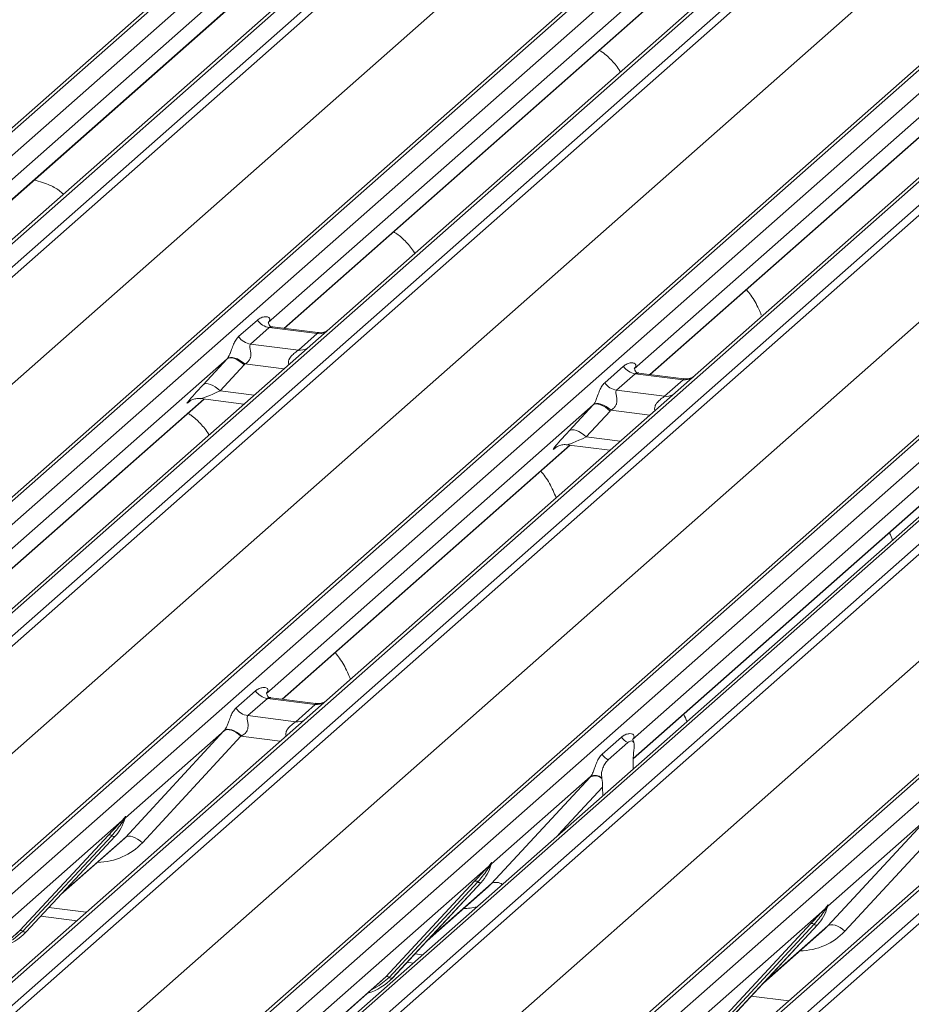
# Model space of a CAD drawing. Units: millimetres. Extents: x 5 to 415, y 5 to 292.
# Drawn here: x 328 to 334, y 121 to 128 of the extents above; entities that cross this region are included whole.
import ezdxf

# ---------------------------------------------------------------- set-up
doc = ezdxf.new("R2010")
doc.units = ezdxf.units.MM

msp = doc.modelspace()

# ---------------------------------------------------------------- linework, layer by layer
at = {"color": 7, "linetype": 'Continuous', "lineweight": 15}
for p, q in [((334.29185122, 133.52565968), (320.19171808, 121.09051109)), ((320.13880305, 121.07508637), (334.23893619, 133.51023495)), ((320.36765163, 121.06834555), (334.46778478, 133.50349413)), ((335.07655445, 133.40470497), (320.97642131, 120.96955639)), ((335.12946948, 133.4201297), (321.02933633, 120.98498111)), ((321.20526989, 120.96281557), (335.30540304, 133.39796415)), ((335.35831806, 133.36920609), (321.25818492, 120.93405751)), ((322.90762952, 120.72624702), (337.00776266, 133.16139561)), ((337.06067769, 133.17682033), (322.96054454, 120.74167175)), ((323.1364781, 120.7195062), (337.23661124, 133.15465479)), ((337.84538092, 133.05586563), (323.74524777, 120.62071704)), ((337.89829595, 133.07129035), (323.7981628, 120.63614177)), ((323.97409636, 120.61397622), (338.0742295, 133.04912481)), ((338.12714453, 133.02036675), (324.02701139, 120.58521816)), ((321.65958701, 120.47891032), (335.73898004, 132.89576784)), ((325.67645598, 120.37740768), (339.77658913, 132.81255626)), ((339.82950415, 132.82798099), (325.72937101, 120.3928324)), ((325.90530457, 120.37066686), (340.00543771, 132.80581544)), ((340.61420739, 132.70702628), (326.51407424, 120.2718777)), ((340.66712241, 132.722451), (326.56698927, 120.28730242)), ((326.74292283, 120.26513688), (340.84305597, 132.70028546)), ((340.895971, 132.6715274), (326.79583785, 120.23637882)), ((324.42841347, 120.13007098), (338.5078065, 132.5469285)), ((328.44528245, 120.02856833), (342.54541559, 132.46371692)), ((342.59833062, 132.47914164), (328.49819747, 120.04399306)), ((328.67413103, 120.02182751), (342.77426418, 132.4569761)), ((343.15787095, 132.3865548), (329.0577378, 119.95140621)), ((343.21078597, 132.40197952), (329.11065283, 119.96683093)), ((329.28658639, 119.94466539), (343.38671953, 132.37981397)), ((343.43963456, 132.35105592), (329.33950141, 119.91590733)), ((327.19723994, 119.78123163), (341.27663297, 132.19808915)), ((330.98894601, 119.70809685), (345.08907915, 132.14324543)), ((345.14199418, 132.15867016), (331.04186103, 119.72352157)), ((331.21779459, 119.70135603), (345.31792774, 132.13650461)), ((345.92669741, 132.03771545), (331.82656427, 119.60256687)), ((345.97961244, 132.05314017), (331.87947929, 119.61799159)), ((332.05541285, 119.59582604), (346.155546, 132.03097463)), ((346.20846102, 132.00221657), (332.10832788, 119.56706799)), ((329.7409035, 119.46076015), (343.82029653, 131.87761767)), ((330.7127433, 130.01017333), (326.68994323, 126.46239715)), ((326.81042294, 126.41798816), (330.55030052, 129.71625016)), ((333.48156976, 129.66133399), (329.4587697, 126.1135578)), ((329.57924941, 126.06914881), (333.31912698, 129.36741082)), ((336.25039623, 129.31249464), (332.22759616, 125.76471846)), ((332.34807587, 125.72030947), (336.08795345, 129.01857147)), ((329.23503653, 126.00741952), (329.37645788, 126.13214143)), ((329.46625766, 126.07557289), (329.32483631, 125.95085098)), ((329.82860977, 126.02992081), (329.46625766, 126.07557289)), ((329.83342334, 126.03712591), (329.49142634, 126.08021348)), ((329.68718842, 125.9051989), (329.82860977, 126.02992081)), ((329.32483631, 125.95085098), (329.68718842, 125.9051989)), ((329.14764271, 125.8391696), (326.67609018, 123.65946514)), ((328.96598216, 125.64385061), (329.14764271, 125.8391696)), ((329.2760574, 125.79302955), (329.09439684, 125.59771057)), ((332.00386299, 125.65858017), (332.14528435, 125.78330209)), ((332.23508413, 125.72673354), (332.09366277, 125.60201163)), ((332.59743624, 125.68108147), (332.23508413, 125.72673354)), ((332.60224981, 125.68828656), (332.26025281, 125.73137413)), ((332.45601488, 125.55635956), (332.59743624, 125.68108147)), ((332.09366277, 125.60201163), (332.45601488, 125.55635956)), ((326.79662385, 123.61510374), (328.97332861, 125.5347769)), ((328.86604253, 125.51979202), (328.86245758, 125.51614291)), ((328.94561233, 125.53826882), (329.27427549, 125.49686115)), ((331.91646918, 125.49033025), (329.44491665, 123.3106258)), ((331.73480863, 125.29501127), (331.91646918, 125.49033025)), ((332.04488386, 125.4441902), (331.86322331, 125.24887122)), ((331.7144388, 125.18942948), (332.04310196, 125.14802181)), ((329.56545031, 123.26626439), (331.74215507, 125.18593755)), ((331.63486899, 125.17095267), (331.63128404, 125.16730357)), ((334.68529565, 125.14149091), (332.21374311, 122.96178645)), ((332.21927348, 122.81600167), (334.51098154, 124.83709821)), ((329.21448712, 123.19858188), (329.36265879, 123.32925701)), ((329.45245857, 123.27268847), (329.3042869, 123.14201334)), ((329.81481068, 123.22703639), (329.45245857, 123.27268847)), ((329.81962425, 123.23424149), (329.47738027, 123.27736018)), ((329.66663901, 123.09636126), (329.81481068, 123.22703639)), ((329.3042869, 123.14201334), (329.66663901, 123.09636126)), ((329.12714726, 123.03037954), (328.37857696, 122.37020259)), ((328.37829704, 122.22172901), (329.12406753, 123.02705621)), ((329.25242407, 122.98678602), (328.50665357, 122.18145882)), ((331.98331359, 122.84974254), (332.13148526, 122.98041767)), ((332.02927712, 122.80768076), (332.17744879, 122.93835589)), ((332.22450998, 122.88496259), (332.2239077, 122.87975886)), ((332.21770277, 122.73823337), (332.21900636, 122.80571373)), ((331.1471235, 121.87288966), (331.892894, 122.67821687)), ((331.89597373, 122.6815402), (331.14740343, 122.02136325)), ((331.98281821, 122.66713791), (331.98221594, 122.67127933)), ((331.98902314, 122.53655689), (331.98771955, 122.60173793)), ((328.35500931, 122.34941788), (328.36969453, 122.36672436)), ((328.37125577, 122.36298511), (328.35953523, 122.34337375)), ((328.37131905, 122.3537661), (328.3772148, 122.36824048)), ((328.37863328, 122.37748707), (328.37525595, 122.36520856)), ((328.38161259, 122.3772351), (328.37857696, 122.37020259)), ((334.43963729, 122.36106871), (333.69106699, 121.70089176)), ((328.35500931, 122.34941788), (327.04075359, 121.19035328)), ((333.69078706, 121.55241818), (334.43655756, 122.35774538)), ((334.5649141, 122.31747519), (333.8191436, 121.51214799)), ((327.57887366, 121.51670386), (328.25082825, 122.2391804)), ((328.27564772, 122.23450392), (327.60369313, 121.51202738)), ((328.30046718, 122.22982744), (327.6285126, 121.50735091)), ((327.62901425, 121.50783937), (328.30096884, 122.23031591)), ((328.30096884, 122.23031591), (328.30046718, 122.22982744)), ((327.89107813, 121.78960693), (328.35254915, 122.19658612)), ((331.12383578, 122.00057854), (329.80958006, 120.84151393)), ((331.12383578, 122.00057854), (331.13852099, 122.01788502)), ((331.14008224, 122.01414577), (331.12836169, 121.9945344)), ((331.14014552, 122.00492676), (331.14604127, 122.01940114)), ((331.14745975, 122.02864773), (331.14408242, 122.01636921)), ((331.15043905, 122.02839575), (331.14740343, 122.02136325)), ((330.34770013, 121.16786452), (331.01965472, 121.89034106)), ((331.04447418, 121.88566458), (330.3725196, 121.16318804)), ((331.06929365, 121.8809881), (330.39733907, 121.15851156)), ((330.39784072, 121.15900003), (331.06979531, 121.88147657)), ((330.65990459, 121.44076758), (331.12137562, 121.84774677)), ((331.06979531, 121.88147657), (331.06929365, 121.8809881)), ((333.66749934, 121.68010705), (333.68218455, 121.69741353)), ((333.6837458, 121.69367428), (333.67202525, 121.67406292)), ((333.68380908, 121.68445527), (333.68970483, 121.69892965)), ((333.69112331, 121.70817624), (333.68774598, 121.69589773)), ((333.69410261, 121.70792427), (333.69106699, 121.70089176)), ((327.73935539, 121.62647667), (328.01120889, 121.59222635)), ((333.66749934, 121.68010705), (332.35324362, 120.52104245)), ((332.89136369, 120.84739303), (333.56331828, 121.56986957)), ((333.58813774, 121.56519309), (332.91618316, 120.84271655)), ((333.61295721, 121.56051661), (332.94100263, 120.83804008)), ((332.94150428, 120.83852854), (333.61345887, 121.56100508)), ((333.61345887, 121.56100508), (333.61295721, 121.56051661)), ((327.55241072, 121.49093035), (327.57887366, 121.51670386)), ((327.62901425, 121.50783937), (327.6285126, 121.50735091)), ((333.20356815, 121.12029609), (333.66503918, 121.52727528)), ((330.50818185, 121.27763733), (330.55487245, 121.27175487)), ((329.81511043, 120.69572915), (330.32123719, 121.142091)), ((330.32123719, 121.142091), (330.34770013, 121.16786452)), ((330.39784072, 121.15900003), (330.39733907, 121.15851156))]:
    msp.add_line(p, q, dxfattribs=at)
at = {"color": 8, "linetype": 'Continuous', "lineweight": 15}
for p, q in [((326.80800665, 126.41829258), (330.54788423, 129.71655458)), ((329.57683311, 126.06945324), (333.31671069, 129.36771524)), ((332.34565958, 125.72061389), (336.08553716, 129.01887589)), ((329.57634853, 125.76326453), (329.2824099, 125.80029732)), ((329.09439684, 125.59771057), (329.35184909, 125.56527463)), ((326.79420755, 123.61540816), (328.97091232, 125.53508132)), ((328.86778406, 125.52084043), (328.86245758, 125.51614291)), ((332.345175, 125.41442519), (332.05123636, 125.45145797)), ((331.86322331, 125.24887122), (332.12067555, 125.21643529)), ((329.56303402, 123.26656882), (331.73973878, 125.18624198)), ((331.63661053, 125.17200109), (331.63128404, 125.16730357)), ((332.21935923, 122.81851269), (334.50856525, 124.83740263)), ((329.54998257, 122.94929718), (329.25242407, 122.98678602)), ((331.98771955, 122.60173793), (331.65261816, 122.23987558)), ((327.90367915, 121.80315538), (328.37829704, 122.22172901)), ((330.67250562, 121.45431603), (331.1471235, 121.87288966)), ((327.79956669, 121.69121506), (328.08296593, 121.65551011)), ((333.21616918, 121.13384455), (333.69078706, 121.55241818)), ((327.15887096, 121.1462963), (327.57887366, 121.51670386)), ((330.56839316, 121.34237572), (330.62662949, 121.33503863)), ((329.81519617, 120.69824017), (330.34770013, 121.16786452)), ((333.11205672, 121.02190423), (333.39545596, 120.98619928))]:
    msp.add_line(p, q, dxfattribs=at)
at = {"color": 7, "linetype": 'Continuous', "lineweight": 15, "flags": 128}
for points in [[(329.14764271, 125.8391696), (329.15757194, 125.84486369), (329.17042406, 125.84712793), (329.1857052, 125.8458753), (329.2028281, 125.84115394), (329.22113473, 125.83314529), (329.23992159, 125.82215712), (329.2584667, 125.80861169), (329.2760574, 125.79302955)], [(329.15018371, 125.8420767), (329.16018617, 125.84785459), (329.1732552, 125.85036697), (329.18888855, 125.84951731), (329.20648546, 125.84533826), (329.22536968, 125.83799041), (329.24481549, 125.82775613), (329.26407562, 125.81502873), (329.2824099, 125.80029732)], [(329.09439684, 125.59771057), (329.07680615, 125.61329271), (329.05826104, 125.62683813), (329.03947418, 125.63782631), (329.02116754, 125.64583496), (329.00404465, 125.65055632), (328.98876351, 125.65180895), (328.97591138, 125.64954471), (328.96598216, 125.64385061)], [(331.91646918, 125.49033025), (331.9263984, 125.49602435), (331.93925053, 125.49828858), (331.95453167, 125.49703596), (331.97165456, 125.4923146), (331.9899612, 125.48430595), (332.00874806, 125.47331777), (332.02729317, 125.45977234), (332.04488386, 125.4441902)], [(331.91901018, 125.49323736), (331.92901264, 125.49901524), (331.94208166, 125.50152763), (331.95771502, 125.50067797), (331.97531193, 125.49649891), (331.99419614, 125.48915106), (332.01364196, 125.47891679), (332.03290209, 125.46618939), (332.05123636, 125.45145797)], [(331.86322331, 125.24887122), (331.84563262, 125.26445336), (331.8270875, 125.27799879), (331.80830065, 125.28898696), (331.78999401, 125.29699561), (331.77287111, 125.30171697), (331.75758998, 125.3029696), (331.74473785, 125.30070536), (331.73480863, 125.29501127)], [(329.25242407, 122.98678602), (329.23494211, 123.0016765), (329.2165442, 123.01442572), (329.19790747, 123.02456446), (329.17971788, 123.03171955), (329.16264489, 123.03562764), (329.1473169, 123.03614488), (329.13429805, 123.03325225), (329.12406753, 123.02705621)], [(329.12714726, 123.03037954), (329.13728551, 123.03641969), (329.15025444, 123.03911613), (329.16557007, 123.03836822), (329.18266082, 123.03420388), (329.20088888, 123.02677853), (329.21957397, 123.01636927), (329.23801878, 123.00336457), (329.25553497, 122.98824976)], [(328.50665357, 122.18145882), (328.48917162, 122.19634929), (328.4707737, 122.20909852), (328.45213698, 122.21923726), (328.43394738, 122.22639235), (328.41687439, 122.23030043), (328.4015464, 122.23081768), (328.38852756, 122.22792505), (328.37829704, 122.22172901)], [(333.69078706, 121.55241818), (333.70101759, 121.55861422), (333.71403643, 121.56150685), (333.72936442, 121.5609896), (333.74643741, 121.55708152), (333.76462701, 121.54992643), (333.78326373, 121.53978769), (333.80166165, 121.52703846), (333.8191436, 121.51214799)]]:
    msp.add_lwpolyline(points, dxfattribs=at)
at = {"color": 8, "linetype": 'Continuous', "lineweight": 15, "flags": 128}
for points in [[(327.60369313, 121.51202738), (327.53013074, 121.45031801), (327.47029751, 121.4185133)], [(330.3725196, 121.16318804), (330.2989572, 121.10147866), (330.23912398, 121.06967396)]]:
    msp.add_lwpolyline(points, dxfattribs=at)
at = {"color": 7, "linetype": 'Continuous', "lineweight": 15}
for centre, radius, start, end in [((329.48463437, 126.20430565), 0.13003779, 213.707136255, 261.875865728), ((329.34321302, 126.07958374), 0.13003779, 213.707136255, 261.875865728), ((329.10182143, 125.88178444), 0.06257487, 317.076474748, 320.612380657), ((329.16150418, 125.89956665), 0.15643718, 317.076474747, 320.612380658), ((332.25346084, 125.8554663), 0.13003779, 213.707136255, 261.875865728), ((332.11203948, 125.73074439), 0.13003779, 213.707136255, 261.875865728), ((331.87064789, 125.53294509), 0.06257487, 317.076474747, 320.612380658), ((331.93033065, 125.5507273), 0.15643718, 317.076474747, 320.612380658), ((329.47083528, 123.40142123), 0.13003779, 213.707136255, 261.875865728), ((329.32266361, 123.2707461), 0.13003779, 213.707136255, 261.875865728), ((332.24301822, 123.05615221), 0.13481589, 214.177792499, 240.898203333), ((332.09484655, 122.92547708), 0.13481589, 214.177792499, 240.898203333), ((331.92950302, 122.60487819), 0.08196818, 49.425394539, 116.527344556), ((331.93123889, 122.61038083), 0.07941843, 50.067901116, 116.362092887), ((328.06226401, 122.44976672), 0.32421296, 317.282894086, 344.88183672), ((328.37721376, 122.3676683), 0.00757825, 187.155316998, 218.168589967), ((328.36741464, 122.37460572), 0.01223899, 288.291038649, 309.842768366), ((328.37132586, 122.36989644), 0.00611734, 309.97484154, 344.294173396), ((328.40280938, 122.36129882), 0.02651922, 143.063234372, 164.825491526), ((328.40481736, 122.37029278), 0.02715444, 158.663867376, 164.636611988), ((328.37437283, 122.3592009), 0.02169454, 206.804254364, 226.848293432), ((328.25969894, 122.2180594), 0.02290821, 45.876787758, 112.782098313), ((328.2915965, 122.25094845), 0.02290821, 225.876787757, 292.782098313), ((330.83109047, 122.10092738), 0.32421296, 317.282894086, 344.88183672), ((331.1431993, 122.01036156), 0.02169454, 206.804254364, 226.848293432), ((331.14604023, 122.01882896), 0.00757825, 187.155317, 218.168589966), ((331.13624111, 122.02576637), 0.01223899, 288.291038649, 309.842768366), ((331.14015233, 122.02105709), 0.00611734, 309.974841538, 344.294173398), ((331.17163585, 122.01245947), 0.02651922, 143.063234372, 164.825491525), ((331.17364383, 122.02145343), 0.02715444, 158.663867381, 164.636611983), ((331.0285254, 121.86922005), 0.02290821, 45.876787758, 112.782098313), ((331.06042296, 121.9021091), 0.02290821, 225.876787758, 292.782098313), ((333.37475403, 121.78045589), 0.32421296, 317.282894086, 344.88183672), ((333.68970379, 121.69835747), 0.00757825, 187.155317001, 218.168589966), ((333.67990467, 121.70529489), 0.01223899, 288.291038649, 309.842768366), ((333.68381589, 121.70058561), 0.00611734, 309.97484154, 344.294173398), ((333.71529941, 121.69198799), 0.02651922, 143.063234372, 164.825491525), ((333.71730739, 121.70098194), 0.02715444, 158.663867383, 164.636611983), ((333.68686286, 121.68989007), 0.02169454, 206.804254365, 226.848293431), ((333.57218897, 121.54874857), 0.02290821, 45.876787758, 112.782098313), ((333.60408652, 121.58163762), 0.02290821, 225.876787757, 292.782098313), ((327.32763857, 121.78888758), 0.41205349, 285.983138503, 316.901651964), ((327.58774435, 121.49558286), 0.02290821, 45.876787758, 112.782098313), ((327.61964191, 121.52847191), 0.02290821, 225.876787758, 292.782098313), ((330.35657082, 121.14674351), 0.02290821, 45.876787758, 112.782098313), ((330.09646503, 121.44004823), 0.41205349, 285.983138503, 316.901651964), ((330.38846838, 121.17963257), 0.02290821, 225.876787758, 292.782098313)]:
    msp.add_arc(centre, radius, start, end, dxfattribs=at)
at = {"color": 8, "linetype": 'Continuous', "lineweight": 15}
for centre, radius, start, end in [((329.8426043, 126.13103785), 0.10208086, 262.120357346, 299.0588714), ((329.70118295, 126.00631594), 0.10208086, 262.120357346, 299.0588714), ((332.61143077, 125.7821985), 0.10208086, 262.120357346, 299.0588714), ((332.47000941, 125.65747659), 0.10208086, 262.120357346, 299.0588714), ((329.82880521, 123.32815343), 0.10208086, 262.120357346, 299.0588714), ((329.68063354, 123.1974783), 0.10208086, 262.120357346, 299.0588714), ((331.18270903, 121.80235135), 0.07900623, 54.078610271, 116.770260991)]:
    msp.add_arc(centre, radius, start, end, dxfattribs=at)
at = {"color": 7, "linetype": 'Continuous', "lineweight": 15}
for centre, major_axis, ratio, start_param, end_param in [((329.05083498, 125.71868376), (0.20647079, 0.21580469), 0.0346325449, 1.9578341514, 3.5286304782), ((331.81966144, 125.36984442), (0.20647079, 0.21580469), 0.0346325449, 1.9578341514, 3.5286304782), ((329.21866297, 123.11238697), (0.20647079, 0.21580469), 0.0346325449, 1.9934980526, 2.010194029), ((329.30465124, 123.02883035), (0.19297878, 0.09596941), 0.07008161, 4.4036671557, 4.4203631321), ((332.26137463, 122.83715789), (0.01131355, 0.1816829), 0.2255353151, 1.3481800284, 1.7587698828), ((331.98748943, 122.76354763), (0.20647079, 0.21580469), 0.0346325449, 1.9934980526, 2.010194029), ((331.94535128, 122.5584515), (0.0073439, 0.17819046), 0.2349727477, 4.9674382948, 5.3780281492), ((328.02719783, 122.54965322), (0.34665071, -0.33264582), 0.8585156985, 6.2116466093, 6.298913072), ((330.79602429, 122.20081387), (0.34665071, -0.33264582), 0.8585156985, 6.2116466093, 6.298913072), ((333.33968785, 121.88034239), (0.34665071, -0.33264582), 0.8585156985, 6.2116466093, 6.298913072)]:
    msp.add_ellipse(centre, major_axis=major_axis, ratio=ratio, start_param=start_param, end_param=end_param, dxfattribs=at)
at = {"color": 8, "linetype": 'Continuous', "lineweight": 15}
for centre, major_axis, ratio, start_param, end_param in [((329.13682325, 125.63512714), (0.19297878, 0.09596941), 0.07008161, 3.2465978303, 4.4560270333), ((331.90564972, 125.28628779), (0.19297878, 0.09596941), 0.07008161, 3.2465978303, 4.4560270333), ((328.06956609, 122.59293965), (0.42710299, -0.42191967), 0.8634089568, 5.5927238914, 6.3110522848), ((330.83839256, 122.24410031), (0.42710299, -0.42191967), 0.8634089568, 5.5927238914, 5.7794125399), ((333.38205612, 121.92362882), (0.42710299, -0.42191967), 0.8634089568, 5.5927238914, 6.3110522848)]:
    msp.add_ellipse(centre, major_axis=major_axis, ratio=ratio, start_param=start_param, end_param=end_param, dxfattribs=at)
at = {"color": 7, "linetype": 'Continuous', "lineweight": 15}
for points, knots in [([(332.12253294, 128.00878811), (332.12188187, 128.00994124), (332.10326318, 128.04291716), (332.05778955, 128.09424146), (332.00695927, 128.14485148), (331.9701665, 128.16597411), (331.96208596, 128.17061313)], [0, 0, 0, 0, 0.0159058904, 0.4548609369, 0.8802748777, 1, 1, 1, 1]), ([(327.90962471, 127.08406705), (327.90189643, 127.09118065), (327.87327936, 127.11752162), (327.80334285, 127.15794291), (327.7303932, 127.17989948), (327.68860928, 127.19247571)], [0, 0, 0, 0, 0.1364873484, 0.5053993156, 1, 1, 1, 1]), ([(330.56689802, 126.63684707), (330.56624695, 126.6380002), (330.54762827, 126.67097612), (330.50215463, 126.72230042), (330.45132435, 126.77291044), (330.41453158, 126.79403307), (330.40645104, 126.79867208)], [0, 0, 0, 0, 0.0159058904, 0.4548609369, 0.8802748777, 1, 1, 1, 1]), ([(333.18802897, 126.17010012), (333.18174283, 126.18514618), (333.15923781, 126.2390126), (333.12229058, 126.30549077), (333.08730127, 126.34844832), (333.07602136, 126.36229705)], [0, 0, 0, 0, 0.2080037797, 0.7446749006, 1, 1, 1, 1]), ([(329.37645788, 126.13214143), (329.38555478, 126.13877925), (329.40323983, 126.15168366), (329.43310122, 126.15895543), (329.45612183, 126.15700086), (329.46799106, 126.1481714), (329.47062711, 126.13903165), (329.46969669, 126.13092508), (329.46667653, 126.12352603), (329.46270368, 126.11829799), (329.4613107, 126.11646491)], [0, 0, 0, 0, 0.2571814919, 0.4999800111, 0.7032887392, 0.8223586732, 0.8850907644, 0.9189172543, 0.9715703411, 1, 1, 1, 1]), ([(329.49267802, 126.08104766), (329.48897682, 126.08137578), (329.4776915, 126.08237628), (329.46844334, 126.08856504), (329.45912643, 126.11265577), (329.46040193, 126.11566924), (329.46070773, 126.1163917)], [0, 0, 0, 0, 0.1281109705, 0.3906224586, 0.8539038608, 1, 1, 1, 1]), ([(329.15018371, 125.8420767), (329.15294884, 125.8458114), (329.15618771, 125.85018594), (329.1622242, 125.86082225), (329.16658181, 125.87012595), (329.1740933, 125.8884247), (329.18414581, 125.91689588), (329.19643665, 125.95056314), (329.21238819, 125.98352219), (329.22724491, 125.99919822), (329.23503653, 126.00741952)], [0, 0, 0, 0, 0.0537983426, 0.0630154317, 0.1323847981, 0.1611930255, 0.2868268553, 0.5147689326, 0.7455203489, 1, 1, 1, 1]), ([(329.90709232, 126.05297307), (329.90591534, 126.05218072), (329.90211224, 126.04962043), (329.88485168, 126.04129108), (329.85996071, 126.03443805), (329.84112719, 126.03773224), (329.83373595, 126.03902506)], [0, 0, 0, 0, 0.10825812561, 0.34980984266, 0.74483180942, 1, 1, 1, 1]), ([(329.32483631, 125.95085098), (329.32256407, 125.9476029), (329.31928505, 125.94291566), (329.31914012, 125.92888796), (329.32314929, 125.90976898), (329.32705923, 125.88652899), (329.3270291, 125.86648372), (329.32533772, 125.85391386), (329.31982045, 125.83725715), (329.31261574, 125.82530783), (329.29955681, 125.81103594), (329.28977354, 125.80490896), (329.2824099, 125.80029732)], [0, 0, 0, 0, 0.121565832, 0.1754294281, 0.3586732656, 0.5268209173, 0.5674710049, 0.6646183863, 0.7073154569, 0.8170651621, 0.8623092108, 1, 1, 1, 1]), ([(332.14528435, 125.78330209), (332.15438125, 125.7899399), (332.1720663, 125.80284432), (332.20192769, 125.81011608), (332.22494829, 125.80816151), (332.23681753, 125.79933206), (332.23945358, 125.7901923), (332.23852315, 125.78208574), (332.23550299, 125.77468669), (332.23153014, 125.76945865), (332.23013716, 125.76762557)], [0, 0, 0, 0, 0.25718149185, 0.49998001109, 0.70328873916, 0.82235867315, 0.88509076443, 0.91891725427, 0.97157034109, 1, 1, 1, 1]), ([(332.26150449, 125.73220831), (332.25780328, 125.73253644), (332.24651797, 125.73353693), (332.2372698, 125.73972569), (332.22795289, 125.76381643), (332.2292284, 125.76682989), (332.2295342, 125.76755236)], [0, 0, 0, 0, 0.12811097047, 0.39062245864, 0.85390386077, 1, 1, 1, 1]), ([(331.91901018, 125.49323736), (331.92177531, 125.49697205), (331.92501418, 125.5013466), (331.93105066, 125.5119829), (331.93540828, 125.52128661), (331.94291977, 125.53958535), (331.95297227, 125.56805654), (331.96526312, 125.6017238), (331.98121466, 125.63468285), (331.99607138, 125.65035887), (332.00386299, 125.65858017)], [0, 0, 0, 0, 0.0537983426, 0.0630154317, 0.1323847981, 0.1611930255, 0.2868268553, 0.5147689326, 0.7455203489, 1, 1, 1, 1]), ([(332.67591878, 125.70413372), (332.67474181, 125.70334137), (332.6709387, 125.70078108), (332.65367815, 125.69245174), (332.62878717, 125.6855987), (332.60995366, 125.6888929), (332.60256241, 125.69018571)], [0, 0, 0, 0, 0.1082581256, 0.3498098427, 0.7448318094, 1, 1, 1, 1]), ([(332.09366277, 125.60201163), (332.09139054, 125.59876355), (332.08811152, 125.59407631), (332.08796659, 125.58004861), (332.09197576, 125.56092964), (332.09588569, 125.53768964), (332.09585557, 125.51764438), (332.09416418, 125.50507452), (332.08864691, 125.48841781), (332.08144221, 125.47646849), (332.06838328, 125.46219659), (332.05860001, 125.45606961), (332.05123636, 125.45145797)], [0, 0, 0, 0, 0.121565832, 0.1754294281, 0.3586732656, 0.5268209173, 0.5674710049, 0.6646183863, 0.7073154569, 0.8170651621, 0.8623092108, 1, 1, 1, 1]), ([(328.86382071, 125.51809753), (328.86382027, 125.51809716), (328.86289799, 125.517309), (328.86518194, 125.51923527), (328.87134119, 125.52325345), (328.88573194, 125.53114528), (328.91097602, 125.53835635), (328.93389675, 125.54159454), (328.94529293, 125.53817207), (328.94568885, 125.53805317)], [0, 0, 0, 0, 0.000074413, 0.1567112861, 0.2653037315, 0.4005433754, 0.6789333784, 0.9888454395, 1, 1, 1, 1]), ([(329.01126311, 125.26490603), (329.01061204, 125.26605916), (328.99199335, 125.29903508), (328.94651971, 125.35035938), (328.89568944, 125.4009694), (328.85889666, 125.42209203), (328.85081612, 125.42673104)], [0, 0, 0, 0, 0.01590589038, 0.45486093693, 0.88027487765, 1, 1, 1, 1]), ([(331.63264718, 125.16925819), (331.63264674, 125.16925781), (331.63172446, 125.16846965), (331.6340084, 125.17039593), (331.64016766, 125.1744141), (331.6545584, 125.18230594), (331.67980249, 125.18951701), (331.70272321, 125.19275519), (331.71411939, 125.18933273), (331.71451532, 125.18921382)], [0, 0, 0, 0, 0.000074413, 0.1567112861, 0.2653037315, 0.4005433754, 0.6789333784, 0.9888454395, 1, 1, 1, 1]), ([(331.63624165, 124.78920474), (331.62871904, 124.80727569), (331.60502062, 124.86420452), (331.56667198, 124.93356393), (331.53167033, 124.97651074), (331.52038644, 124.990356)], [0, 0, 0, 0, 0.2396177865, 0.7548666783, 1, 1, 1, 1]), ([(334.18036029, 124.4691346), (334.17345794, 124.48768307), (334.16627665, 124.50698111), (334.15673415, 124.52370491), (334.1563635, 124.5243545)], [0, 0, 0, 0, 0.9611582057, 1, 1, 1, 1]), ([(330.08060673, 123.4172637), (330.07308412, 123.43533465), (330.0493857, 123.49226347), (330.01103706, 123.56162289), (329.97603541, 123.6045697), (329.96475152, 123.61841496)], [0, 0, 0, 0, 0.2396177865, 0.7548666783, 1, 1, 1, 1]), ([(329.36265879, 123.32925701), (329.36484988, 123.33109392), (329.37526106, 123.33982218), (329.39616241, 123.35076141), (329.4240778, 123.35636552), (329.44526619, 123.35295395), (329.45549493, 123.34329652), (329.45688688, 123.33358062), (329.45490244, 123.32502612), (329.45088274, 123.31742843), (329.4464089, 123.31232729), (329.44491665, 123.3106258)], [0, 0, 0, 0, 0.06425899497, 0.30533355105, 0.52956788559, 0.71631252305, 0.82834003892, 0.88725887105, 0.92046989904, 0.97347271788, 1, 1, 1, 1]), ([(329.47851699, 123.27808582), (329.47511642, 123.27840561), (329.46368825, 123.27948034), (329.45458094, 123.28570589), (329.44518919, 123.30965809), (329.44668332, 123.31324504), (329.44707697, 123.31419007)], [0, 0, 0, 0, 0.1170274592, 0.3932890451, 0.8401547555, 1, 1, 1, 1]), ([(329.12714726, 123.03037954), (329.13001208, 123.03386519), (329.13416272, 123.03891529), (329.1410308, 123.05064318), (329.14600582, 123.06122428), (329.15352622, 123.07953896), (329.16359597, 123.10805556), (329.17588739, 123.1417264), (329.19183874, 123.1746843), (329.20669549, 123.1903605), (329.21448712, 123.19858188)], [0, 0, 0, 0, 0.05345219375, 0.07744320736, 0.14507000582, 0.17411814852, 0.29781609463, 0.52224582707, 0.74944160952, 1, 1, 1, 1]), ([(329.87360354, 123.24058934), (329.86467502, 123.23756458), (329.8477696, 123.23183745), (329.82877393, 123.23465064), (329.81981073, 123.23597806)], [0, 0, 0, 0, 0.5281447096, 1, 1, 1, 1]), ([(329.3042869, 123.14201334), (329.30201466, 123.13876526), (329.29873564, 123.13407802), (329.29859072, 123.12005032), (329.30259988, 123.10093135), (329.30650983, 123.07769134), (329.30647968, 123.05764609), (329.30478845, 123.04507614), (329.2992707, 123.02841971), (329.29206907, 123.01646864), (329.27731002, 123.00035658), (329.26517967, 122.99361216), (329.25553497, 122.98824976)], [0, 0, 0, 0, 0.1171308941, 0.1690294504, 0.3455882267, 0.5076015529, 0.546768653, 0.6403719251, 0.6815113305, 0.7872571712, 0.8308506365, 1, 1, 1, 1]), ([(332.62472538, 123.09719356), (332.61782302, 123.11574203), (332.61064173, 123.13504006), (332.60109923, 123.15176387), (332.60072858, 123.15241345)], [0, 0, 0, 0, 0.9611582057, 1, 1, 1, 1]), ([(332.13148526, 122.98041767), (332.13367634, 122.98225457), (332.14408752, 122.99098283), (332.16498888, 123.00192207), (332.19290426, 123.00752617), (332.21409266, 123.0041146), (332.22432139, 122.99445718), (332.22571334, 122.98474128), (332.2237289, 122.97618678), (332.2197092, 122.96858908), (332.21523536, 122.96348794), (332.21374311, 122.96178645)], [0, 0, 0, 0, 0.064258995, 0.3053335511, 0.5295678856, 0.716312523, 0.8283400389, 0.887258871, 0.920469899, 0.9734727179, 1, 1, 1, 1]), ([(332.22288124, 122.94341914), (332.21933167, 122.95065172), (332.21411233, 122.96128661), (332.21546931, 122.96436567), (332.21590343, 122.96535072)], [0, 0, 0, 0, 0.6800797776, 1, 1, 1, 1]), ([(332.17744879, 122.93835589), (332.18730381, 122.94469818), (332.20035309, 122.95309615), (332.21519947, 122.94880662), (332.22190562, 122.94275297), (332.22580583, 122.93324968), (332.22734826, 122.92355219), (332.22721487, 122.90722088), (332.22562798, 122.89416251), (332.22450998, 122.88496259)], [0, 0, 0, 0, 0.4123516446, 0.5460052055, 0.6803855702, 0.7478177867, 0.8053500134, 0.8628647598, 1, 1, 1, 1]), ([(331.89597373, 122.6815402), (331.89883855, 122.68502584), (331.90298919, 122.69007595), (331.90985727, 122.70180383), (331.91483229, 122.71238493), (331.92235268, 122.73069961), (331.93242244, 122.75921621), (331.94471386, 122.79288705), (331.96066521, 122.82584496), (331.97552196, 122.84152115), (331.98331359, 122.84974254)], [0, 0, 0, 0, 0.0534521938, 0.0774432074, 0.1450700058, 0.1741181485, 0.2978160946, 0.5222458271, 0.7494416095, 1, 1, 1, 1]), ([(331.98221594, 122.67127933), (331.98141344, 122.67668112), (331.98003194, 122.6859802), (331.97915912, 122.70006654), (331.98029447, 122.71379057), (331.98373414, 122.72997407), (331.99242641, 122.75477534), (332.00810747, 122.78468511), (332.02176755, 122.79952345), (332.02927712, 122.80768076)], [0, 0, 0, 0, 0.1023870982, 0.1762577495, 0.2337400662, 0.3043806138, 0.4248220515, 0.6837986296, 1, 1, 1, 1]), ([(328.36969453, 122.36672436), (328.37219288, 122.37028256), (328.37532596, 122.37474475), (328.37844658, 122.37908746), (328.37921201, 122.37985837), (328.37952403, 122.38017261)], [0, 0, 0, 0, 0.699844544, 0.8776468716, 1, 1, 1, 1]), ([(328.37863328, 122.37748707), (328.37855324, 122.37740116), (328.3783828, 122.37721823), (328.37779443, 122.37627486), (328.37687421, 122.37446054), (328.37464805, 122.36984614), (328.37273693, 122.36598082), (328.37125577, 122.36298511)], [0, 0, 0, 0, 0.03679401609, 0.07834491757, 0.22786091909, 0.40157663354, 1, 1, 1, 1]), ([(328.3772148, 122.36824048), (328.3776291, 122.36984126), (328.37842758, 122.37292643), (328.37908007, 122.37631984), (328.37895983, 122.37744899), (328.37885392, 122.37759562), (328.37873321, 122.37757023), (328.37864962, 122.37750067), (328.37863328, 122.37748707)], [0, 0, 0, 0, 0.44662782716, 0.86078774043, 0.91799095749, 0.95663855951, 0.99152722995, 1, 1, 1, 1]), ([(328.37728779, 122.36847101), (328.37730699, 122.36855061), (328.3774644, 122.36920315), (328.37762656, 122.36935876), (328.37750444, 122.36920056), (328.3774791, 122.36916773)], [0, 0, 0, 0, 0.0991794682, 0.8130528798, 1, 1, 1, 1]), ([(328.37952403, 122.38017261), (328.37968342, 122.38030033), (328.3801344, 122.38066171), (328.38110128, 122.38082197), (328.38165211, 122.37941107), (328.38162553, 122.3779477), (328.38161259, 122.3772351)], [0, 0, 0, 0, 0.0708700582, 0.2005267089, 0.6106929516, 1, 1, 1, 1]), ([(328.25082825, 122.2391804), (328.27705643, 122.26741877), (328.30992839, 122.3028101), (328.34742987, 122.34158173), (328.35500931, 122.34941788)], [0, 0, 0, 0, 0.7978893795, 1, 1, 1, 1]), ([(328.35953523, 122.34337375), (328.3544669, 122.33590402), (328.3271738, 122.29567932), (328.29877382, 122.26196086), (328.27564772, 122.23450392)], [0, 0, 0, 0, 0.1856999239, 1, 1, 1, 1]), ([(331.01965472, 121.89034106), (331.0458829, 121.91857943), (331.07875486, 121.95397076), (331.11625633, 121.99274238), (331.12383578, 122.00057854)], [0, 0, 0, 0, 0.7978893795, 1, 1, 1, 1]), ([(331.12836169, 121.9945344), (331.12329337, 121.98706468), (331.09600027, 121.94683997), (331.06760029, 121.91312152), (331.04447418, 121.88566458)], [0, 0, 0, 0, 0.18569992391, 1, 1, 1, 1]), ([(331.13852099, 122.01788502), (331.14101934, 122.02144321), (331.14415242, 122.0259054), (331.14727305, 122.03024812), (331.14803848, 122.03101902), (331.14835049, 122.03133327)], [0, 0, 0, 0, 0.699844544, 0.8776468716, 1, 1, 1, 1]), ([(331.14745975, 122.02864773), (331.1473797, 122.02856181), (331.14720927, 122.02837888), (331.1466209, 122.02743551), (331.14570068, 122.02562119), (331.14347452, 122.02100679), (331.1415634, 122.01714147), (331.14008224, 122.01414577)], [0, 0, 0, 0, 0.03679401609, 0.07834491757, 0.22786091909, 0.40157663354, 1, 1, 1, 1]), ([(331.14604127, 122.01940114), (331.14645556, 122.02100191), (331.14725404, 122.02408708), (331.14790654, 122.02748049), (331.14778629, 122.02860965), (331.14768038, 122.02875627), (331.14755967, 122.02873089), (331.14747608, 122.02866132), (331.14745975, 122.02864773)], [0, 0, 0, 0, 0.44662782716, 0.86078774043, 0.91799095749, 0.95663855951, 0.99152722995, 1, 1, 1, 1]), ([(331.14611426, 122.01963166), (331.14613346, 122.01971126), (331.14629086, 122.02036381), (331.14645303, 122.02051942), (331.14633091, 122.02036121), (331.14630556, 122.02032838)], [0, 0, 0, 0, 0.0991794682, 0.81305288, 1, 1, 1, 1]), ([(331.14835049, 122.03133327), (331.14850988, 122.03146099), (331.14896087, 122.03182236), (331.14992775, 122.03198263), (331.15047857, 122.03057172), (331.15045199, 122.02910835), (331.15043905, 122.02839575)], [0, 0, 0, 0, 0.0708700582, 0.2005267089, 0.6106929516, 1, 1, 1, 1]), ([(333.68218455, 121.69741353), (333.6846829, 121.70097173), (333.68781598, 121.70543392), (333.69093661, 121.70977663), (333.69170204, 121.71054754), (333.69201406, 121.71086178)], [0, 0, 0, 0, 0.699844544, 0.8776468716, 1, 1, 1, 1]), ([(333.69112331, 121.70817624), (333.69104327, 121.70809033), (333.69087283, 121.70790739), (333.69028446, 121.70696402), (333.68936424, 121.70514971), (333.68713808, 121.70053531), (333.68522696, 121.69666999), (333.6837458, 121.69367428)], [0, 0, 0, 0, 0.0367940161, 0.0783449176, 0.2278609191, 0.4015766335, 1, 1, 1, 1]), ([(333.68970483, 121.69892965), (333.69011913, 121.70053042), (333.6909176, 121.7036156), (333.6915701, 121.70700901), (333.69144985, 121.70813816), (333.69134394, 121.70828479), (333.69122323, 121.7082594), (333.69113964, 121.70818984), (333.69112331, 121.70817624)], [0, 0, 0, 0, 0.44662782716, 0.86078774043, 0.91799095749, 0.95663855951, 0.99152722995, 1, 1, 1, 1]), ([(333.68977782, 121.69916018), (333.68979702, 121.69923978), (333.68995442, 121.69989232), (333.69011659, 121.70004793), (333.68999447, 121.69988973), (333.68996912, 121.6998569)], [0, 0, 0, 0, 0.0991794682, 0.8130528802, 1, 1, 1, 1]), ([(333.69201406, 121.71086178), (333.69217344, 121.7109895), (333.69262443, 121.71135088), (333.69359131, 121.71151114), (333.69414213, 121.71010024), (333.69411556, 121.70863686), (333.69410261, 121.70792427)], [0, 0, 0, 0, 0.0708700582, 0.2005267089, 0.6106929516, 1, 1, 1, 1]), ([(333.56331828, 121.56986957), (333.58954646, 121.59810794), (333.62241842, 121.63349927), (333.65991989, 121.67227089), (333.66749934, 121.68010705)], [0, 0, 0, 0, 0.7978893795, 1, 1, 1, 1]), ([(333.67202525, 121.67406292), (333.66695693, 121.66659319), (333.63966383, 121.62636849), (333.61126385, 121.59265003), (333.58813774, 121.56519309)], [0, 0, 0, 0, 0.1856999239, 1, 1, 1, 1])]:
    msp.add_open_spline(points, degree=3, knots=knots, dxfattribs=at)
at = {"color": 8, "linetype": 'Continuous', "lineweight": 15}
for points, knots in [([(329.49129033, 126.07935788), (329.48954903, 126.07986392), (329.48173555, 126.08213456), (329.4725808, 126.07995167), (329.46767975, 126.07655769), (329.46625766, 126.07557289)], [0, 0, 0, 0, 0.1691306719, 0.7589151789, 1, 1, 1, 1]), ([(329.82860977, 126.02992081), (329.83082474, 126.03209146), (329.83402112, 126.03522389), (329.83443687, 126.03715279), (329.83366433, 126.03656455), (329.83335816, 126.03633143)], [0, 0, 0, 0, 0.5767196877, 0.8322536303, 1, 1, 1, 1]), ([(329.61446783, 125.7968826), (329.61405915, 125.79782799), (329.61236006, 125.80175841), (329.61172631, 125.81354967), (329.61355575, 125.82573602), (329.621738, 125.8458077), (329.63926823, 125.86780903), (329.66472508, 125.88797095), (329.6808814, 125.89984919), (329.68576995, 125.90399574), (329.68718842, 125.9051989)], [0, 0, 0, 0, 0.019685871, 0.081842899, 0.2224601854, 0.2541927235, 0.5029052954, 0.7623771825, 0.9310514271, 1, 1, 1, 1]), ([(332.2601168, 125.73051854), (332.25837549, 125.73102457), (332.25056201, 125.73329521), (332.24140727, 125.73111232), (332.23650622, 125.72771834), (332.23508413, 125.72673354)], [0, 0, 0, 0, 0.1691306719, 0.7589151789, 1, 1, 1, 1]), ([(332.59743624, 125.68108147), (332.59965121, 125.68325212), (332.60284759, 125.68638454), (332.60326334, 125.68831345), (332.60249079, 125.68772521), (332.60218463, 125.68749209)], [0, 0, 0, 0, 0.5767196877, 0.8322536303, 1, 1, 1, 1]), ([(332.3832943, 125.44804325), (332.38288561, 125.44898865), (332.38118653, 125.45291907), (332.38055277, 125.46471033), (332.38238222, 125.47689667), (332.39056447, 125.49696836), (332.40809469, 125.51896969), (332.43355154, 125.5391316), (332.44970786, 125.55100984), (332.45459642, 125.55515639), (332.45601488, 125.55635956)], [0, 0, 0, 0, 0.019685871, 0.081842899, 0.2224601854, 0.2541927235, 0.5029052954, 0.7623771825, 0.9310514271, 1, 1, 1, 1]), ([(329.47737266, 123.27727602), (329.47130322, 123.27759264), (329.46338953, 123.27800546), (329.4558778, 123.27522658), (329.45363345, 123.27356059), (329.45245857, 123.27268847)], [0, 0, 0, 0, 0.6106253247, 0.7961693573, 1, 1, 1, 1]), ([(329.81481068, 123.22703639), (329.81702578, 123.22920725), (329.82022236, 123.23233996), (329.82063758, 123.23426888), (329.81986364, 123.23367939), (329.81955625, 123.23344526)], [0, 0, 0, 0, 0.5763647788, 0.8317414677, 1, 1, 1, 1]), ([(329.59368236, 122.98783677), (329.59303357, 122.99040015), (329.59066746, 122.99974862), (329.59187069, 123.01167961), (329.59762238, 123.03020139), (329.60558117, 123.04231776), (329.62162574, 123.06063953), (329.63906803, 123.07534638), (329.65554695, 123.08745149), (329.66322303, 123.09344263), (329.66546525, 123.0953584), (329.66663901, 123.09636126)], [0, 0, 0, 0, 0.0505977985, 0.1845263173, 0.222258272, 0.4266133969, 0.4593974848, 0.7094541828, 0.8889081016, 0.9418453883, 1, 1, 1, 1])]:
    msp.add_open_spline(points, degree=3, knots=knots, dxfattribs=at)

doc.saveas('drawing.dxf')
